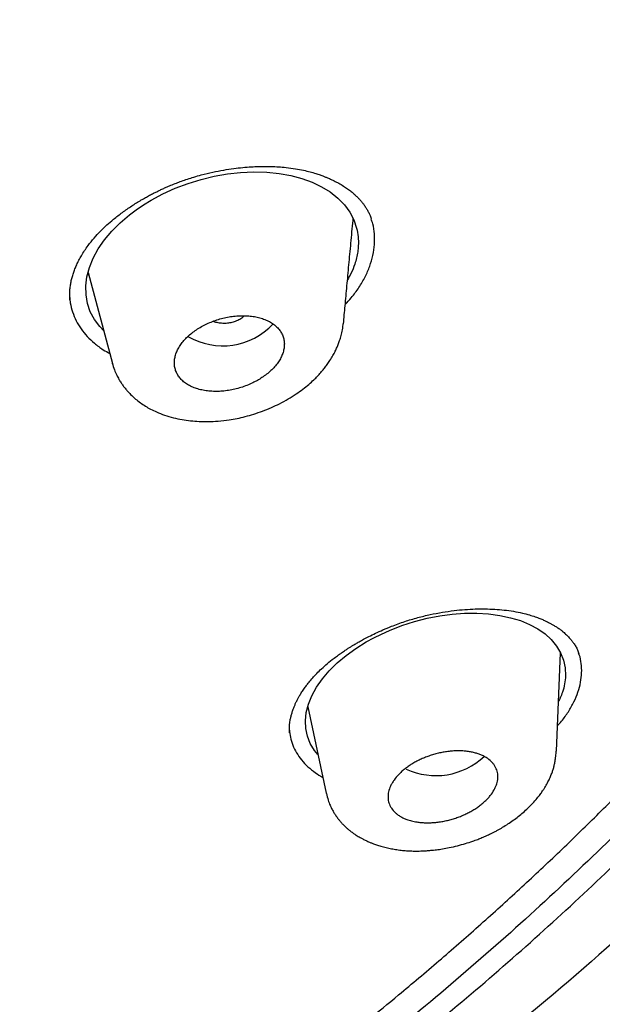
# Model space of a CAD drawing. Units: millimetres. Extents: x 8 to 1183, y 12 to 1052.
# Drawn here: x 810 to 819, y 970 to 986 of the extents above; entities that cross this region are included whole.
import ezdxf

# ---------------------------------------------------------------- set-up
doc = ezdxf.new("R2010")
doc.units = ezdxf.units.MM

msp = doc.modelspace()

# ---------------------------------------------------------------- linework, layer by layer
at = {"color": 7, "linetype": 'Continuous', "lineweight": 30}
for p, q in [((810.747, 982.05), (810.726, 982.072)), ((810.734, 982.102), (811.125, 980.63)), ((814.857, 981.281), (814.857, 981.27)), ((818.306, 974.36), (818.373, 975.951)), ((814.285, 975.077), (814.581, 973.681)), ((818.298, 974.36), (818.298, 974.347)), ((815.874, 974.074), (815.862, 974.08)), ((814.59, 973.677), (814.589, 973.683))]:
    msp.add_line(p, q, dxfattribs=at)
at = {"color": 7, "linetype": 'Continuous', "lineweight": 30, "flags": 128}
for points in [[(810.984, 981.159), (810.92, 981.225), (810.834, 981.342), (810.768, 981.467), (810.723, 981.599), (810.699, 981.739), (810.696, 981.883), (810.714, 982.03), (810.755, 982.181), (810.815, 982.334), (810.896, 982.482), (810.995, 982.628), (811.114, 982.77), (811.249, 982.905), (811.401, 983.034), (811.51, 983.115), (811.627, 983.194), (811.752, 983.269), (811.942, 983.37), (812.141, 983.461), (812.349, 983.54), (812.559, 983.605), (812.772, 983.656), (812.985, 983.693), (813.199, 983.717), (813.412, 983.726), (813.621, 983.721), (813.82, 983.702), (814.008, 983.669), (814.187, 983.621), (814.355, 983.561), (814.508, 983.487), (814.646, 983.402), (814.769, 983.304), (814.876, 983.194), (814.963, 983.077), (815.029, 982.951), (815.074, 982.818), (815.074, 982.818)], [(814.448, 974.308), (814.393, 974.375), (814.325, 974.487), (814.279, 974.604), (814.252, 974.726), (814.247, 974.854), (814.261, 974.986), (814.296, 975.121), (814.351, 975.256), (814.427, 975.394), (814.522, 975.531), (814.633, 975.662), (814.76, 975.789), (814.904, 975.91), (815.061, 976.023), (815.231, 976.129), (815.351, 976.194), (815.477, 976.256), (815.608, 976.315), (815.805, 976.391), (816.008, 976.456), (816.213, 976.51), (816.418, 976.55), (816.621, 976.577), (816.821, 976.591), (817.017, 976.593), (817.209, 976.581), (817.393, 976.556), (817.565, 976.52), (817.724, 976.472), (817.871, 976.411), (818.004, 976.339), (818.121, 976.257), (818.222, 976.165), (818.306, 976.062), (818.373, 975.95), (818.42, 975.833), (818.447, 975.711), (818.453, 975.582), (818.453, 975.582)]]:
    msp.add_lwpolyline(points, dxfattribs=at)
at = {"color": 7, "linetype": 'Continuous', "lineweight": 30}
for centre, radius, start, end in [((812.908, 982.03), 1.115, 239.7837, 316.9764), ((816.355, 975.108), 1.141, 245.0647, 313.2398)]:
    msp.add_arc(centre, radius, start, end, dxfattribs=at)
for points, knots in [([(775.349, 1040.152), (776.205, 1040.164), (777.917, 1040.19), (780.476, 1040.126), (783.023, 1039.987), (785.554, 1039.767), (788.062, 1039.469), (790.545, 1039.093), (793.133, 1038.613), (795.815, 1038.015), (798.576, 1037.283), (801.273, 1036.448), (803.9, 1035.513), (806.452, 1034.481), (808.804, 1033.408), (810.964, 1032.313), (812.942, 1031.21), (814.847, 1030.043), (816.676, 1028.815), (818.424, 1027.528), (820.089, 1026.183), (821.667, 1024.785), (823.156, 1023.335), (824.555, 1021.837), (825.859, 1020.293), (827.067, 1018.706), (828.176, 1017.079), (829.184, 1015.415), (830.137, 1013.622), (831.014, 1011.698), (831.789, 1009.641), (832.418, 1007.552), (832.9, 1005.438), (833.232, 1003.303), (833.406, 1001.254), (833.444, 999.3), (833.367, 997.445), (833.179, 995.589), (832.88, 993.737), (832.471, 991.891), (831.954, 990.055), (831.329, 988.232), (830.598, 986.426), (829.761, 984.64), (828.82, 982.878), (827.775, 981.143), (826.629, 979.439), (825.384, 977.768), (823.97, 976.042), (822.368, 974.273), (820.565, 972.473), (818.644, 970.736), (816.608, 969.067), (814.47, 967.465), (812.957, 966.462), (812.201, 965.961)], [0, 0, 0, 0, 0.017859, 0.035717, 0.053574, 0.07143, 0.089287, 0.107143, 0.125, 0.145832, 0.166666, 0.1875, 0.208333, 0.229166, 0.249999, 0.267856, 0.285713, 0.303571, 0.321429, 0.339287, 0.357144, 0.375001, 0.392858, 0.410715, 0.428572, 0.446429, 0.464286, 0.482143, 0.500002, 0.520835, 0.541668, 0.562501, 0.583334, 0.604167, 0.624999, 0.642856, 0.660713, 0.678571, 0.696428, 0.714286, 0.732144, 0.750003, 0.76786, 0.785718, 0.803575, 0.821433, 0.839289, 0.857146, 0.875003, 0.895835, 0.916668, 0.9375, 0.958333, 0.979167, 1, 1, 1, 1]), ([(772.783, 954.834), (773.39, 954.852), (774.6, 954.889), (776.415, 954.997), (778.225, 955.143), (780.029, 955.33), (781.828, 955.559), (783.619, 955.828), (785.348, 956.127), (787.013, 956.454), (788.615, 956.803), (790.204, 957.184), (791.779, 957.597), (793.341, 958.043), (794.94, 958.536), (796.569, 959.079), (798.224, 959.675), (799.851, 960.306), (801.45, 960.972), (803.021, 961.673), (804.566, 962.408), (806.041, 963.158), (807.447, 963.915), (808.781, 964.677), (810.084, 965.464), (811.358, 966.276), (812.6, 967.114), (813.847, 968.001), (815.093, 968.939), (816.331, 969.929), (817.527, 970.945), (818.681, 971.986), (819.794, 973.053), (820.865, 974.147), (821.866, 975.236), (822.797, 976.313), (823.657, 977.372), (824.474, 978.444), (825.247, 979.53), (825.977, 980.628), (826.684, 981.771), (827.361, 982.96), (828.005, 984.194), (828.596, 985.439), (829.134, 986.697), (829.619, 987.967), (830.051, 989.251), (830.42, 990.509), (830.729, 991.737), (830.98, 992.929), (831.183, 994.122), (831.339, 995.316), (831.447, 996.509), (831.508, 997.737), (831.519, 998.999), (831.473, 1000.292), (831.37, 1001.582), (831.21, 1002.869), (830.994, 1004.154), (830.721, 1005.435), (830.402, 1006.673), (830.043, 1007.864), (829.649, 1009.006), (829.21, 1010.136), (828.727, 1011.253), (828.197, 1012.357), (827.632, 1013.431), (827.032, 1014.476), (826.402, 1015.492), (825.731, 1016.493), (825.02, 1017.481), (824.268, 1018.455), (823.476, 1019.415), (822.647, 1020.358), (821.769, 1021.295), (820.845, 1022.224), (819.869, 1023.143), (818.858, 1024.04), (817.809, 1024.913), (816.724, 1025.763), (815.619, 1026.576), (814.499, 1027.353), (813.364, 1028.095), (812.199, 1028.814), (811.001, 1029.51), (809.772, 1030.182), (808.511, 1030.831), (807.225, 1031.453), (805.897, 1032.057), (804.53, 1032.64), (803.119, 1033.2), (801.686, 1033.729), (800.231, 1034.228), (798.752, 1034.695), (797.277, 1035.123), (795.805, 1035.514), (794.341, 1035.869), (792.86, 1036.195), (791.362, 1036.49), (789.846, 1036.757), (788.314, 1036.993), (786.769, 1037.199), (785.192, 1037.376), (783.587, 1037.524), (781.953, 1037.64), (780.316, 1037.721), (778.676, 1037.767), (777.032, 1037.782), (775.934, 1037.762), (775.384, 1037.752)], [0, 0, 0, 0, 0.010081, 0.020137, 0.030179, 0.040216, 0.050257, 0.060311, 0.070335, 0.079491, 0.088633, 0.097767, 0.1069, 0.116039, 0.125192, 0.135253, 0.145282, 0.155288, 0.16528, 0.175267, 0.185259, 0.195301, 0.204496, 0.213673, 0.222839, 0.232002, 0.241168, 0.250345, 0.260322, 0.270285, 0.280246, 0.290212, 0.300194, 0.310203, 0.320293, 0.329526, 0.338727, 0.347904, 0.357065, 0.366218, 0.375372, 0.385323, 0.395264, 0.405207, 0.415162, 0.425139, 0.435149, 0.445226, 0.454443, 0.463632, 0.472801, 0.481959, 0.491116, 0.500279, 0.510233, 0.520184, 0.530144, 0.540125, 0.550137, 0.560192, 0.570258, 0.579448, 0.588609, 0.59775, 0.60688, 0.616007, 0.625139, 0.633867, 0.642594, 0.651329, 0.660077, 0.668845, 0.677642, 0.686473, 0.695244, 0.704395, 0.713529, 0.722653, 0.731774, 0.740899, 0.750037, 0.758756, 0.767483, 0.776222, 0.78498, 0.793764, 0.802579, 0.811433, 0.820208, 0.829363, 0.838502, 0.847632, 0.856762, 0.865897, 0.875044, 0.883755, 0.89247, 0.901196, 0.909939, 0.918704, 0.927499, 0.936329, 0.945126, 0.954305, 0.963462, 0.972602, 0.981734, 0.990864, 1, 1, 1, 1]), ([(831.016, 997.563), (830.993, 997.062), (830.947, 996.06), (830.781, 994.556), (830.544, 993.054), (830.23, 991.554), (829.839, 990.055), (829.383, 988.592), (828.866, 987.167), (828.295, 985.783), (827.659, 984.414), (826.959, 983.058), (826.181, 981.693), (825.324, 980.324), (824.383, 978.951), (823.374, 977.601), (822.297, 976.272), (821.152, 974.966), (819.965, 973.71), (818.744, 972.507), (817.495, 971.357), (816.194, 970.237), (814.841, 969.148), (813.414, 968.073), (811.913, 967.015), (810.335, 965.978), (808.704, 964.978), (807.019, 964.017), (805.286, 963.096), (803.545, 962.236), (801.807, 961.438), (800.075, 960.699), (798.315, 960.003), (796.525, 959.351), (794.674, 958.731), (792.763, 958.148), (790.79, 957.604), (788.789, 957.11), (786.761, 956.668), (784.708, 956.276), (782.679, 955.945), (780.683, 955.67), (778.726, 955.451), (776.767, 955.28), (774.806, 955.158), (772.802, 955.084), (770.757, 955.061), (768.674, 955.093), (766.598, 955.181), (764.529, 955.324), (762.471, 955.523), (760.468, 955.771), (758.525, 956.064), (756.647, 956.398), (754.794, 956.779), (752.965, 957.206), (751.119, 957.69), (749.261, 958.234), (747.396, 958.842), (745.569, 959.499), (743.78, 960.206), (742.029, 960.963), (740.351, 961.753), (738.751, 962.569), (737.229, 963.407), (735.755, 964.282), (734.329, 965.193), (732.92, 966.162), (731.534, 967.189), (730.177, 968.277), (728.88, 969.402), (727.644, 970.562), (726.466, 971.761), (725.371, 972.971), (724.357, 974.187), (723.426, 975.404), (722.557, 976.642), (721.751, 977.903), (720.993, 979.212), (720.288, 980.568), (719.642, 981.969), (719.069, 983.387), (718.57, 984.822), (718.144, 986.276), (717.797, 987.721), (717.528, 989.153), (717.332, 990.564), (717.206, 991.982), (717.144, 993.406), (717.161, 994.359), (717.169, 994.836)], [0, 0, 0, 0, 0.011647, 0.023279, 0.034914, 0.046569, 0.058262, 0.069997, 0.081033, 0.092045, 0.103046, 0.114051, 0.125075, 0.136674, 0.148268, 0.159874, 0.171507, 0.183184, 0.194903, 0.205931, 0.216944, 0.227954, 0.238974, 0.250018, 0.2616, 0.2732, 0.284834, 0.296518, 0.308264, 0.319998, 0.330999, 0.341975, 0.352941, 0.363907, 0.374886, 0.386463, 0.398058, 0.409684, 0.421356, 0.433089, 0.444843, 0.455871, 0.466863, 0.477832, 0.488791, 0.499751, 0.51144, 0.523115, 0.53479, 0.54648, 0.558201, 0.569925, 0.580927, 0.591892, 0.602833, 0.61376, 0.624687, 0.6364, 0.648087, 0.659761, 0.671439, 0.683135, 0.694871, 0.705904, 0.716895, 0.727858, 0.738804, 0.749746, 0.761426, 0.773081, 0.784724, 0.796373, 0.808043, 0.819784, 0.830839, 0.841857, 0.852852, 0.863839, 0.87483, 0.886496, 0.898127, 0.909738, 0.921348, 0.932974, 0.944696, 0.955762, 0.96681, 0.977856, 0.988914, 1, 1, 1, 1]), ([(717.822, 990.853), (717.828, 990.807), (717.838, 990.717), (717.855, 990.594), (717.868, 990.48), (717.883, 990.358), (717.902, 990.216), (717.924, 990.048), (717.951, 989.855), (717.982, 989.642), (718.017, 989.415), (718.056, 989.178), (718.096, 988.942), (718.138, 988.709), (718.198, 988.387), (718.28, 987.981), (718.386, 987.493), (718.498, 987.016), (718.633, 986.479), (718.796, 985.883), (718.991, 985.228), (719.2, 984.578), (719.424, 983.932), (719.654, 983.312), (719.888, 982.719), (720.125, 982.152), (720.375, 981.586), (720.605, 981.09), (720.812, 980.662), (720.993, 980.3), (721.181, 979.937), (721.376, 979.569), (721.576, 979.204), (721.781, 978.841), (721.992, 978.479), (722.159, 978.2), (722.278, 978.005), (722.344, 977.898), (722.406, 977.798), (722.462, 977.708), (722.512, 977.628), (722.556, 977.559), (722.594, 977.5), (722.624, 977.453), (722.647, 977.416), (722.666, 977.388), (722.684, 977.358), (722.708, 977.322), (722.737, 977.276), (722.772, 977.222), (722.811, 977.163), (722.852, 977.1), (722.908, 977.016), (722.979, 976.908), (723.068, 976.775), (723.164, 976.633), (723.279, 976.464), (723.414, 976.27), (723.566, 976.054), (723.722, 975.836), (723.88, 975.618), (724.041, 975.4), (724.204, 975.182), (724.364, 974.971), (724.523, 974.766), (724.678, 974.567), (724.834, 974.372), (724.986, 974.182), (725.132, 974.004), (725.263, 973.844), (725.382, 973.702), (725.487, 973.577), (725.586, 973.46), (725.678, 973.352), (725.765, 973.251), (725.852, 973.151), (725.946, 973.044), (726.051, 972.924), (726.169, 972.791), (726.296, 972.649), (726.434, 972.497), (726.584, 972.333), (726.747, 972.156), (726.922, 971.97), (727.1, 971.782), (727.281, 971.595), (727.462, 971.408), (727.728, 971.138), (728.082, 970.787), (728.428, 970.454), (728.673, 970.223), (728.81, 970.095), (728.936, 969.977), (729.053, 969.87), (729.158, 969.774), (729.244, 969.695), (729.312, 969.634), (729.364, 969.587), (729.411, 969.545), (729.45, 969.51), (729.487, 969.477), (729.527, 969.442), (729.579, 969.395), (729.647, 969.335), (729.732, 969.26), (729.831, 969.173), (729.945, 969.074), (730.115, 968.927), (730.338, 968.736), (730.683, 968.447), (731.106, 968.1), (731.509, 967.778), (731.817, 967.538), (732.021, 967.38), (732.221, 967.227), (732.412, 967.083), (732.592, 966.948), (732.76, 966.824), (732.916, 966.71), (733.061, 966.604), (733.189, 966.512), (733.303, 966.43), (733.408, 966.355), (733.516, 966.278), (733.632, 966.197), (733.755, 966.11), (733.895, 966.013), (734.053, 965.904), (734.229, 965.784), (734.417, 965.657), (734.668, 965.489), (734.978, 965.285), (735.341, 965.049), (735.701, 964.821), (736.076, 964.587), (736.465, 964.349), (736.872, 964.106), (737.276, 963.868), (737.682, 963.635), (738.091, 963.404), (738.504, 963.176), (738.934, 962.943), (739.388, 962.703), (739.869, 962.454), (740.366, 962.203), (740.879, 961.951), (741.39, 961.705), (741.893, 961.471), (742.376, 961.25), (742.749, 961.084), (743.012, 960.969), (743.167, 960.901), (743.316, 960.837), (743.453, 960.778), (743.574, 960.727), (743.68, 960.682), (743.761, 960.648), (743.819, 960.624), (743.855, 960.608), (743.887, 960.595), (743.922, 960.58), (743.968, 960.561), (744.028, 960.536), (744.104, 960.505), (744.198, 960.466), (744.306, 960.422), (744.438, 960.368), (744.59, 960.306), (744.759, 960.238), (744.929, 960.171), (745.098, 960.104), (745.265, 960.039), (745.567, 959.922), (745.997, 959.758), (746.556, 959.552), (747.104, 959.355), (747.644, 959.167), (748.235, 958.967), (748.877, 958.758), (749.571, 958.539), (750.343, 958.306), (751.199, 958.059), (752.142, 957.803), (753.092, 957.559), (754.075, 957.321), (755.091, 957.092), (756.14, 956.872), (757.196, 956.668), (758.258, 956.478), (759.326, 956.304), (760.378, 956.148), (761.414, 956.01), (762.433, 955.888), (763.456, 955.78), (764.483, 955.686), (765.513, 955.605), (766.546, 955.539), (767.582, 955.486), (768.62, 955.448), (769.661, 955.423), (770.698, 955.413), (771.731, 955.417), (772.759, 955.434), (773.789, 955.464), (774.844, 955.51), (775.925, 955.571), (777.032, 955.649), (778.138, 955.744), (779.242, 955.853), (780.343, 955.979), (781.421, 956.117), (782.475, 956.267), (783.506, 956.427), (784.533, 956.601), (785.558, 956.789), (786.579, 956.99), (787.597, 957.205), (788.61, 957.433), (789.619, 957.675), (790.622, 957.929), (791.613, 958.196), (792.593, 958.473), (793.561, 958.761), (794.522, 959.062), (795.501, 959.383), (796.497, 959.726), (797.51, 960.092), (798.513, 960.471), (799.506, 960.865), (800.49, 961.272), (801.424, 961.676), (802.311, 962.074), (803.15, 962.465), (803.868, 962.812), (804.466, 963.109), (804.952, 963.355), (805.441, 963.608), (805.941, 963.872), (806.453, 964.149), (806.975, 964.437), (807.497, 964.732), (808.01, 965.028), (808.404, 965.26), (808.684, 965.428), (808.858, 965.532), (809.028, 965.636), (809.192, 965.736), (809.346, 965.831), (809.463, 965.903), (809.547, 965.955), (809.601, 965.989), (809.653, 966.021), (809.701, 966.052), (809.744, 966.079), (809.779, 966.101), (809.802, 966.115), (809.82, 966.126), (809.837, 966.137), (809.86, 966.152), (809.897, 966.175), (809.95, 966.209), (810.023, 966.255), (810.111, 966.311), (810.213, 966.377), (810.329, 966.451), (810.454, 966.531), (810.581, 966.614), (810.709, 966.698), (810.941, 966.851), (811.274, 967.072), (811.728, 967.38), (812.191, 967.701), (812.665, 968.037), (813.16, 968.395), (813.676, 968.778), (814.213, 969.186), (814.736, 969.595), (815.249, 970.006), (815.807, 970.464), (816.407, 970.971), (817.046, 971.529), (817.672, 972.095), (818.285, 972.668), (818.885, 973.249), (819.392, 973.756), (819.812, 974.188), (820.154, 974.547), (820.499, 974.917), (820.785, 975.231), (821.012, 975.484), (821.18, 975.674), (821.349, 975.866), (821.516, 976.059), (821.678, 976.247), (821.839, 976.437), (821.996, 976.625), (822.149, 976.81), (822.288, 976.98), (822.402, 977.12), (822.494, 977.235), (822.572, 977.332), (822.654, 977.434), (822.74, 977.543), (822.831, 977.659), (822.933, 977.79), (823.046, 977.937), (823.172, 978.1), (823.303, 978.274), (823.5, 978.537), (823.755, 978.883), (824.058, 979.307), (824.347, 979.721), (824.621, 980.125), (824.884, 980.522), (825.138, 980.916), (825.397, 981.328), (825.66, 981.759), (825.927, 982.212), (826.191, 982.673), (826.454, 983.149), (826.685, 983.583), (826.886, 983.971), (827.056, 984.308), (827.222, 984.645), (827.38, 984.975), (827.529, 985.297), (827.643, 985.546), (827.723, 985.726), (827.773, 985.839), (827.819, 985.944), (827.86, 986.038), (827.892, 986.113), (827.916, 986.169), (827.934, 986.211), (827.948, 986.245), (827.963, 986.279), (827.982, 986.325), (828.008, 986.387), (828.042, 986.466), (828.08, 986.558), (828.129, 986.677), (828.188, 986.822), (828.265, 987.015), (828.353, 987.238), (828.452, 987.495), (828.553, 987.765), (828.654, 988.042), (828.753, 988.322), (828.867, 988.653), (828.993, 989.031), (829.127, 989.454), (829.251, 989.865), (829.367, 990.267), (829.476, 990.664), (829.6, 991.137), (829.733, 991.687), (829.872, 992.31), (829.989, 992.894), (830.087, 993.437), (830.15, 993.819), (830.189, 994.078), (830.21, 994.22), (830.232, 994.373), (830.255, 994.537), (830.278, 994.712), (830.303, 994.912), (830.33, 995.137), (830.358, 995.39), (830.385, 995.66), (830.411, 995.945), (830.436, 996.244), (830.459, 996.557), (830.478, 996.883), (830.496, 997.225), (830.504, 997.458), (830.508, 997.578)], [0, 0, 0, 0, 0.000943, 0.0018627, 0.0027844, 0.0037661, 0.0048124, 0.0062801, 0.0078586, 0.0095478, 0.0114776, 0.0134327, 0.0153644, 0.0172726, 0.0191573, 0.0232795, 0.0272846, 0.0312076, 0.0351011, 0.0406129, 0.0460691, 0.0515128, 0.0569565, 0.0623999, 0.0672495, 0.0720989, 0.0769483, 0.0818464, 0.0849675, 0.0881211, 0.0913072, 0.0945305, 0.0978266, 0.1009779, 0.1042025, 0.1075004, 0.1084861, 0.1094702, 0.1103785, 0.1111931, 0.1119138, 0.1125407, 0.1130737, 0.1135127, 0.1138262, 0.1140643, 0.1142998, 0.1146275, 0.1150476, 0.1155488, 0.1160951, 0.1166675, 0.1172663, 0.1184007, 0.1196188, 0.1209206, 0.1223063, 0.1242622, 0.1262803, 0.1283036, 0.1303321, 0.1323658, 0.1344047, 0.1364488, 0.1383269, 0.1402094, 0.1420951, 0.1439143, 0.1456254, 0.1472283, 0.1485159, 0.149724, 0.1508525, 0.1519013, 0.1528705, 0.153807, 0.1548191, 0.156025, 0.1573277, 0.1587274, 0.1602239, 0.1618173, 0.163612, 0.1654942, 0.1673838, 0.1692725, 0.1711604, 0.1730475, 0.177493, 0.1819354, 0.1833834, 0.1847258, 0.1859598, 0.1870857, 0.1881034, 0.189013, 0.1895648, 0.190067, 0.1905087, 0.1908856, 0.191204, 0.1915664, 0.1920089, 0.1926862, 0.1934927, 0.1944282, 0.1954928, 0.1966864, 0.1991868, 0.2016932, 0.2061821, 0.2106889, 0.2124968, 0.2143077, 0.2160661, 0.2177234, 0.2192794, 0.2207091, 0.2220411, 0.2232755, 0.2244121, 0.2252998, 0.2261517, 0.22706, 0.2280298, 0.2290613, 0.2301544, 0.231522, 0.2329755, 0.2345149, 0.2361405, 0.2391244, 0.2420506, 0.2449168, 0.2477225, 0.2509496, 0.2540919, 0.2571996, 0.2603078, 0.2634162, 0.2665243, 0.2696317, 0.273084, 0.2766239, 0.2802513, 0.2839652, 0.2877623, 0.2912739, 0.2946936, 0.2980226, 0.2991233, 0.3002137, 0.3012719, 0.302225, 0.3030673, 0.3037988, 0.3044197, 0.3047574, 0.3049947, 0.3051721, 0.3054143, 0.3057279, 0.3061126, 0.3066577, 0.3073017, 0.3080446, 0.3088865, 0.310015, 0.3111824, 0.3123405, 0.3134893, 0.3146287, 0.3157588, 0.3196096, 0.3233491, 0.3269809, 0.3305539, 0.3340849, 0.3386458, 0.3431369, 0.3476042, 0.3535901, 0.3595793, 0.3655702, 0.3715616, 0.3780307, 0.384501, 0.3909704, 0.3974392, 0.4039072, 0.4103715, 0.4164603, 0.422543, 0.4286266, 0.4347108, 0.4407974, 0.4468836, 0.4529698, 0.4590576, 0.4651469, 0.4712397, 0.477232, 0.4832378, 0.489243, 0.4952365, 0.5017006, 0.5081589, 0.5146153, 0.5210719, 0.5275273, 0.5339817, 0.5400669, 0.5461486, 0.5522314, 0.5583219, 0.5644167, 0.5705138, 0.5766127, 0.5827118, 0.5888103, 0.59491, 0.6009001, 0.6068902, 0.6128804, 0.6188666, 0.6253266, 0.6317845, 0.6382413, 0.6446973, 0.6511544, 0.6576104, 0.6632918, 0.668974, 0.6746557, 0.6780044, 0.6813561, 0.6847645, 0.68826, 0.6919082, 0.6956459, 0.6994577, 0.7031927, 0.7068106, 0.7081078, 0.709389, 0.7106544, 0.7118972, 0.7130505, 0.7140969, 0.7145234, 0.7149292, 0.7153143, 0.7156788, 0.7160212, 0.7162911, 0.7164553, 0.7165535, 0.7166827, 0.7168547, 0.7170697, 0.7175088, 0.7180603, 0.7187242, 0.7195006, 0.7203892, 0.7213592, 0.7223396, 0.7233138, 0.7242818, 0.7276872, 0.7310122, 0.7348652, 0.7386094, 0.7422918, 0.746779, 0.7511936, 0.755544, 0.7598835, 0.7642231, 0.7699072, 0.7755917, 0.7812759, 0.7869615, 0.7926491, 0.7983396, 0.8016951, 0.8051004, 0.8086067, 0.8122109, 0.8139577, 0.8157265, 0.8175174, 0.8193295, 0.8210897, 0.8227502, 0.8245793, 0.82627, 0.8278223, 0.8292363, 0.830102, 0.8309654, 0.8318902, 0.8328764, 0.8339242, 0.8350333, 0.8364195, 0.8378909, 0.8394475, 0.8410894, 0.844947, 0.848701, 0.8523512, 0.8558977, 0.8593442, 0.8627616, 0.8661773, 0.8700479, 0.8739188, 0.8778381, 0.8818863, 0.8860649, 0.8888714, 0.8917335, 0.8945874, 0.8973576, 0.9000435, 0.9026449, 0.903602, 0.9045471, 0.9054545, 0.9062384, 0.9068917, 0.9073134, 0.9076546, 0.9079152, 0.9081712, 0.908509, 0.9090463, 0.9097115, 0.9104969, 0.9113261, 0.9126785, 0.9140913, 0.9160985, 0.9182159, 0.9204433, 0.922767, 0.925073, 0.9273354, 0.9309077, 0.9343656, 0.9377093, 0.9409537, 0.944183, 0.9474121, 0.9524863, 0.9575536, 0.9625424, 0.9666597, 0.9707108, 0.971777, 0.972923, 0.9741567, 0.9754783, 0.9768879, 0.9783854, 0.9802989, 0.9823395, 0.9845076, 0.9868034, 0.9892274, 0.9917333, 0.9943636, 0.997119, 1, 1, 1, 1]), ([(810.438, 981.654), (810.436, 981.681), (810.433, 981.733), (810.436, 981.809), (810.444, 981.881), (810.456, 981.951), (810.473, 982.019), (810.494, 982.088), (810.519, 982.158), (810.548, 982.227), (810.583, 982.299), (810.625, 982.375), (810.674, 982.454), (810.741, 982.55), (810.826, 982.655), (810.928, 982.765), (811.033, 982.866), (811.152, 982.969), (811.285, 983.073), (811.436, 983.177), (811.561, 983.255), (811.659, 983.311), (811.724, 983.347), (811.785, 983.379), (811.837, 983.405), (811.877, 983.424), (811.91, 983.44), (811.948, 983.458), (812.001, 983.481), (812.074, 983.513), (812.157, 983.546), (812.247, 983.579), (812.342, 983.612), (812.447, 983.645), (812.584, 983.684), (812.745, 983.723), (812.921, 983.757), (813.083, 983.782), (813.231, 983.799), (813.365, 983.81), (813.485, 983.815), (813.594, 983.816), (813.701, 983.815), (813.815, 983.809), (813.893, 983.802), (813.935, 983.798)], [0, 0, 0, 0, 0.030191, 0.057019, 0.080497, 0.102329, 0.123619, 0.144368, 0.164863, 0.185659, 0.206776, 0.229299, 0.254491, 0.280528, 0.317498, 0.351971, 0.383915, 0.413401, 0.451285, 0.488226, 0.524194, 0.539307, 0.554234, 0.568007, 0.579188, 0.587762, 0.593771, 0.600493, 0.611867, 0.627036, 0.645998, 0.662715, 0.681578, 0.702594, 0.725729, 0.762447, 0.796636, 0.828273, 0.857331, 0.883789, 0.907636, 0.928865, 0.949844, 0.973562, 1, 1, 1, 1]), ([(813.935, 983.798), (813.985, 983.792), (814.08, 983.78), (814.209, 983.755), (814.318, 983.729), (814.408, 983.703), (814.48, 983.679), (814.537, 983.658), (814.581, 983.641), (814.619, 983.625), (814.654, 983.609), (814.691, 983.592), (814.742, 983.566), (814.806, 983.532), (814.878, 983.487), (814.944, 983.442), (815, 983.398), (815.047, 983.357), (815.089, 983.318), (815.126, 983.278), (815.159, 983.24), (815.192, 983.198), (815.222, 983.153), (815.251, 983.106), (815.276, 983.056), (815.299, 983.004), (815.306, 982.981), (815.31, 982.969)], [0, 0, 0, 0, 0.070304, 0.132982, 0.188087, 0.235647, 0.274224, 0.30588, 0.330626, 0.350312, 0.371282, 0.394071, 0.41867, 0.468336, 0.519488, 0.569822, 0.614676, 0.655489, 0.691248, 0.72814, 0.769763, 0.806141, 0.843656, 0.881691, 0.919761, 0.958449, 1, 1, 1, 1]), ([(814.862, 981.27), (814.871, 981.367), (814.889, 981.571), (814.919, 981.888), (814.95, 982.226), (814.983, 982.579), (815.006, 982.828), (815.019, 982.96), (815.019, 982.969)], [0, 0, 0, 0, 0.171077, 0.362065, 0.561151, 0.768336, 0.983621, 1, 1, 1, 1]), ([(814.891, 981.582), (814.924, 981.618), (815.007, 981.708), (815.115, 981.859), (815.216, 982.031), (815.291, 982.204), (815.341, 982.379), (815.366, 982.554), (815.365, 982.724), (815.347, 982.863), (815.318, 982.942), (815.308, 982.969)], [0, 0, 0, 0, 0.0809549, 0.2028381, 0.3240829, 0.4449115, 0.5666784, 0.6907077, 0.8139909, 0.9355748, 1, 1, 1, 1]), ([(815.074, 982.818), (815.084, 982.772), (815.103, 982.68), (815.105, 982.55), (815.094, 982.436), (815.075, 982.336), (815.041, 982.219), (814.995, 982.101), (814.947, 982.017), (814.928, 981.983)], [0, 0, 0, 0, 0.175302, 0.351552, 0.469183, 0.586027, 0.702617, 0.88002, 1, 1, 1, 1]), ([(810.436, 981.695), (810.438, 981.666), (810.444, 981.586), (810.478, 981.461), (810.536, 981.32), (810.616, 981.188), (810.715, 981.066), (810.835, 980.953), (810.957, 980.86), (811.046, 980.81), (811.082, 980.79)], [0, 0, 0, 0, 0.0771195, 0.2141996, 0.3526158, 0.4893496, 0.6259506, 0.7636363, 0.9035956, 1, 1, 1, 1]), ([(813.394, 980.316), (813.42, 980.329), (813.472, 980.356), (813.547, 980.402), (813.62, 980.455), (813.689, 980.513), (813.749, 980.575), (813.801, 980.64), (813.843, 980.707), (813.875, 980.775), (813.896, 980.844), (813.906, 980.913), (813.906, 980.98), (813.893, 981.045), (813.869, 981.107), (813.834, 981.165), (813.788, 981.218), (813.731, 981.266), (813.666, 981.307), (813.592, 981.341), (813.51, 981.368), (813.423, 981.388), (813.33, 981.4), (813.234, 981.403), (813.136, 981.4), (813.036, 981.388), (812.937, 981.369), (812.839, 981.343), (812.744, 981.31), (812.652, 981.271), (812.565, 981.226), (812.483, 981.176), (812.408, 981.122), (812.34, 981.063), (812.28, 981), (812.229, 980.935), (812.187, 980.868), (812.156, 980.8), (812.136, 980.731), (812.126, 980.663), (812.128, 980.596), (812.141, 980.531), (812.166, 980.469), (812.202, 980.411), (812.248, 980.359), (812.305, 980.311), (812.371, 980.271), (812.446, 980.237), (812.528, 980.21), (812.616, 980.191), (812.709, 980.18), (812.805, 980.176), (812.904, 980.181), (813.004, 980.193), (813.104, 980.213), (813.204, 980.24), (813.301, 980.274), (813.363, 980.302), (813.394, 980.316)], [0, 0, 0, 0, 0.0155539, 0.0311076, 0.0484857, 0.065918, 0.0832952, 0.1008004, 0.1183624, 0.1358677, 0.1536693, 0.1715303, 0.1893331, 0.2074718, 0.2256714, 0.2438118, 0.262172, 0.2805931, 0.2989549, 0.3173195, 0.335743, 0.3541082, 0.3722644, 0.390477, 0.4086327, 0.4264663, 0.444354, 0.4621863, 0.4797217, 0.4973103, 0.5148442, 0.5322281, 0.549666, 0.5670488, 0.584493, 0.6019931, 0.6194371, 0.6371347, 0.6548908, 0.6725892, 0.6906274, 0.7087262, 0.726766, 0.7450768, 0.7634488, 0.7817613, 0.80015, 0.8185983, 0.8369879, 0.8552276, 0.8735244, 0.8917639, 0.9097791, 0.9278498, 0.9458639, 0.9638908, 0.9819748, 1, 1, 1, 1]), ([(812.756, 981.313), (812.763, 981.31), (812.792, 981.298), (812.85, 981.287), (812.928, 981.28), (813.006, 981.286), (813.083, 981.302), (813.154, 981.329), (813.214, 981.362), (813.245, 981.389), (813.259, 981.401)], [0, 0, 0, 0, 0.044981, 0.185381, 0.325835, 0.466289, 0.606689, 0.74709, 0.887544, 1, 1, 1, 1]), ([(811.123, 980.635), (811.134, 980.599), (811.154, 980.531), (811.194, 980.443), (811.229, 980.376), (811.263, 980.32), (811.297, 980.272), (811.333, 980.225), (811.373, 980.178), (811.428, 980.12), (811.496, 980.057), (811.577, 979.994), (811.658, 979.939), (811.745, 979.889), (811.848, 979.839), (811.97, 979.792), (812.108, 979.752), (812.249, 979.722), (812.387, 979.702), (812.529, 979.692), (812.677, 979.689), (812.84, 979.697), (812.997, 979.715), (813.143, 979.74), (813.276, 979.771), (813.414, 979.81), (813.555, 979.859), (813.694, 979.915), (813.833, 979.981), (813.967, 980.054), (814.093, 980.133), (814.204, 980.212), (814.3, 980.289), (814.378, 980.359), (814.442, 980.423), (814.495, 980.482), (814.544, 980.54), (814.59, 980.599), (814.635, 980.665), (814.679, 980.736), (814.719, 980.808), (814.75, 980.874), (814.777, 980.938), (814.802, 981.006), (814.825, 981.082), (814.848, 981.177), (814.856, 981.248), (814.861, 981.285)], [0, 0, 0, 0, 0.024106, 0.044977, 0.062665, 0.077774, 0.090549, 0.102139, 0.115731, 0.131447, 0.155901, 0.177551, 0.198583, 0.219875, 0.242398, 0.272527, 0.303164, 0.332453, 0.360429, 0.387342, 0.416029, 0.447374, 0.481413, 0.50564, 0.531127, 0.557895, 0.585966, 0.61458, 0.641829, 0.672595, 0.701243, 0.727766, 0.75216, 0.774425, 0.791387, 0.807596, 0.823317, 0.838563, 0.854412, 0.873353, 0.891376, 0.907014, 0.920348, 0.936051, 0.954994, 0.976335, 1, 1, 1, 1]), ([(813.99, 974.661), (813.989, 974.68), (813.987, 974.717), (813.989, 974.77), (813.993, 974.816), (813.999, 974.855), (814.005, 974.887), (814.011, 974.914), (814.02, 974.95), (814.033, 974.996), (814.052, 975.05), (814.072, 975.1), (814.094, 975.149), (814.116, 975.194), (814.142, 975.241), (814.172, 975.292), (814.209, 975.349), (814.249, 975.406), (814.295, 975.466), (814.348, 975.53), (814.413, 975.602), (814.489, 975.678), (814.578, 975.759), (814.666, 975.831), (814.747, 975.893), (814.813, 975.941), (814.874, 975.983), (814.924, 976.016), (814.963, 976.04), (814.99, 976.057), (815.011, 976.07), (815.034, 976.084), (815.069, 976.105), (815.12, 976.134), (815.191, 976.174), (815.279, 976.219), (815.383, 976.27), (815.504, 976.326), (815.662, 976.391), (815.849, 976.459), (816.059, 976.522), (816.263, 976.571), (816.459, 976.609), (816.647, 976.636), (816.825, 976.653), (816.992, 976.662), (817.153, 976.663), (817.309, 976.658), (817.462, 976.645), (817.614, 976.624), (817.709, 976.604), (817.757, 976.594)], [0, 0, 0, 0, 0.022295, 0.041666, 0.058103, 0.071594, 0.08213, 0.090623, 0.098937, 0.118, 0.13588, 0.151147, 0.164929, 0.179967, 0.193094, 0.208701, 0.226912, 0.24507, 0.260437, 0.281412, 0.303122, 0.326022, 0.351335, 0.379167, 0.395867, 0.412857, 0.427371, 0.438982, 0.447678, 0.453372, 0.457164, 0.462058, 0.468287, 0.48027, 0.495321, 0.51344, 0.534622, 0.558854, 0.585982, 0.626809, 0.666006, 0.703754, 0.74011, 0.775054, 0.808549, 0.840554, 0.871302, 0.902489, 0.934372, 0.966894, 1, 1, 1, 1]), ([(817.757, 976.594), (817.795, 976.585), (817.865, 976.567), (817.958, 976.537), (818.034, 976.509), (818.095, 976.484), (818.141, 976.462), (818.175, 976.445), (818.199, 976.433), (818.219, 976.422), (818.238, 976.412), (818.259, 976.399), (818.291, 976.38), (818.331, 976.354), (818.375, 976.322), (818.421, 976.285), (818.468, 976.244), (818.513, 976.198), (818.552, 976.153), (818.585, 976.108), (818.619, 976.054), (818.65, 975.994), (818.663, 975.959), (818.669, 975.941)], [0, 0, 0, 0, 0.076818, 0.144089, 0.201844, 0.250101, 0.287507, 0.316188, 0.336157, 0.350759, 0.367972, 0.388136, 0.411244, 0.459215, 0.50672, 0.552897, 0.614816, 0.67952, 0.737867, 0.79267, 0.854703, 0.923975, 1, 1, 1, 1]), ([(818.323, 974.772), (818.345, 974.797), (818.412, 974.871), (818.502, 975), (818.592, 975.158), (818.657, 975.318), (818.7, 975.476), (818.718, 975.63), (818.71, 975.778), (818.691, 975.886), (818.668, 975.941), (818.663, 975.951)], [0, 0, 0, 0, 0.06263, 0.191225, 0.320691, 0.452463, 0.583268, 0.712432, 0.841337, 0.97137, 1, 1, 1, 1]), ([(818.453, 975.582), (818.45, 975.539), (818.443, 975.451), (818.409, 975.33), (818.374, 975.235), (818.349, 975.185), (818.34, 975.166)], [0, 0, 0, 0, 0.321407, 0.646884, 0.862572, 1, 1, 1, 1]), ([(813.988, 974.701), (813.992, 974.664), (814.001, 974.58), (814.04, 974.458), (814.1, 974.334), (814.182, 974.218), (814.285, 974.11), (814.399, 974.015), (814.486, 973.963), (814.526, 973.938)], [0, 0, 0, 0, 0.121223, 0.268738, 0.416478, 0.565833, 0.718151, 0.868642, 1, 1, 1, 1]), ([(814.586, 973.677), (814.595, 973.642), (814.611, 973.576), (814.644, 973.491), (814.676, 973.424), (814.706, 973.37), (814.739, 973.318), (814.774, 973.27), (814.804, 973.233), (814.835, 973.198), (814.867, 973.164), (814.901, 973.132), (814.936, 973.101), (814.978, 973.067), (815.023, 973.034), (815.065, 973.006), (815.1, 972.984), (815.134, 972.964), (815.177, 972.941), (815.227, 972.916), (815.279, 972.893), (815.325, 972.874), (815.374, 972.856), (815.434, 972.836), (815.509, 972.814), (815.593, 972.793), (815.681, 972.777), (815.77, 972.763), (815.86, 972.754), (815.945, 972.749), (816.021, 972.747), (816.085, 972.748), (816.144, 972.749), (816.207, 972.753), (816.281, 972.759), (816.368, 972.768), (816.466, 972.782), (816.581, 972.804), (816.705, 972.832), (816.832, 972.867), (816.94, 972.902), (817.029, 972.934), (817.092, 972.96), (817.138, 972.979), (817.169, 972.993), (817.195, 973.005), (817.225, 973.019), (817.262, 973.036), (817.306, 973.059), (817.365, 973.09), (817.439, 973.133), (817.523, 973.186), (817.608, 973.244), (817.69, 973.306), (817.769, 973.371), (817.846, 973.442), (817.922, 973.518), (817.988, 973.593), (818.041, 973.66), (818.08, 973.715), (818.113, 973.765), (818.145, 973.819), (818.179, 973.882), (818.21, 973.949), (818.234, 974.011), (818.254, 974.069), (818.269, 974.126), (818.282, 974.186), (818.295, 974.26), (818.299, 974.318), (818.302, 974.35)], [0, 0, 0, 0, 0.023614, 0.043779, 0.060468, 0.074494, 0.086904, 0.100154, 0.1109, 0.121737, 0.133669, 0.142325, 0.152707, 0.164797, 0.178202, 0.189661, 0.197535, 0.205363, 0.216214, 0.229464, 0.242053, 0.252677, 0.261376, 0.275805, 0.293007, 0.311258, 0.329611, 0.348002, 0.366145, 0.384028, 0.398446, 0.41057, 0.420829, 0.432677, 0.446887, 0.463458, 0.482385, 0.502843, 0.528833, 0.553154, 0.575831, 0.591775, 0.605468, 0.613739, 0.619617, 0.624131, 0.630109, 0.63772, 0.646973, 0.657868, 0.675548, 0.695217, 0.715074, 0.735105, 0.755685, 0.776476, 0.798275, 0.821348, 0.837942, 0.852111, 0.863933, 0.876253, 0.892477, 0.909337, 0.923755, 0.936282, 0.949631, 0.964135, 0.980605, 1, 1, 1, 1]), ([(816.046, 973.218), (816.018, 973.223), (815.962, 973.233), (815.891, 973.255), (815.832, 973.28), (815.782, 973.306), (815.737, 973.335), (815.684, 973.379), (815.643, 973.427), (815.613, 973.481), (815.591, 973.537), (815.581, 973.596), (815.583, 973.657), (815.593, 973.719), (815.615, 973.783), (815.648, 973.846), (815.688, 973.91), (815.74, 973.972), (815.802, 974.031), (815.853, 974.074), (815.909, 974.116), (815.969, 974.155), (816.033, 974.192), (816.101, 974.226), (816.171, 974.257), (816.244, 974.284), (816.319, 974.309), (816.396, 974.329), (816.473, 974.345), (816.55, 974.357), (816.627, 974.365), (816.703, 974.368), (816.776, 974.367), (816.847, 974.361), (816.916, 974.351), (816.981, 974.337), (817.041, 974.319), (817.096, 974.298), (817.148, 974.272), (817.209, 974.234), (817.26, 974.19), (817.3, 974.14), (817.331, 974.087), (817.351, 974.031), (817.359, 973.971), (817.359, 973.91), (817.347, 973.848), (817.324, 973.784), (817.292, 973.721), (817.249, 973.658), (817.196, 973.596), (817.151, 973.551), (817.101, 973.508), (817.047, 973.466), (816.987, 973.426), (816.924, 973.388), (816.857, 973.354), (816.788, 973.322), (816.715, 973.293), (816.64, 973.268), (816.564, 973.247), (816.488, 973.23), (816.411, 973.217), (816.334, 973.209), (816.259, 973.204), (816.186, 973.204), (816.115, 973.208), (816.069, 973.214), (816.046, 973.218)], [0, 0, 0, 0, 0.017609, 0.035421, 0.048872, 0.062323, 0.076147, 0.089971, 0.116135, 0.129585, 0.143035, 0.168614, 0.181766, 0.194919, 0.220275, 0.233325, 0.246375, 0.271974, 0.285164, 0.298355, 0.31148, 0.324605, 0.338133, 0.351661, 0.36516, 0.378659, 0.392576, 0.406493, 0.420249, 0.434004, 0.448177, 0.46235, 0.476124, 0.489898, 0.504073, 0.518249, 0.531802, 0.545356, 0.55929, 0.573223, 0.59961, 0.613176, 0.626741, 0.65247, 0.665698, 0.678926, 0.7043, 0.717355, 0.73041, 0.755883, 0.769004, 0.782124, 0.795138, 0.808152, 0.821562, 0.834971, 0.848359, 0.861747, 0.87555, 0.889353, 0.902983, 0.916613, 0.930656, 0.9447, 0.958328, 0.971957, 0.985979, 1, 1, 1, 1])]:
    msp.add_open_spline(points, degree=3, knots=knots, dxfattribs=at)

doc.saveas('drawing.dxf')
